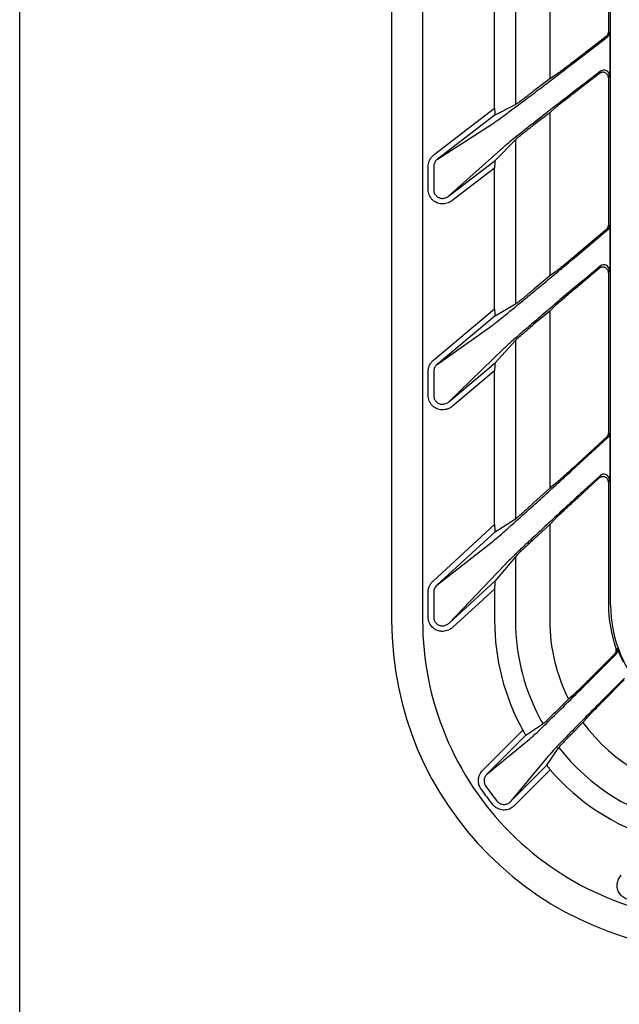
# Model space of a CAD drawing. Extents: x 0 to 423, y 0 to 297.
# Drawn here: x 79 to 85, y 136 to 144 of the extents above; entities that cross this region are included whole.
import ezdxf

# ---------------------------------------------------------------- set-up
doc = ezdxf.new("R2010")
doc.units = 0
doc.layers.add('M0', color=3, linetype='CONTINUOUS')

msp = doc.modelspace()

# ---------------------------------------------------------------- linework, layer by layer
at = {"layer": 'M0'}
msp.add_line((79.492759, 128.265918), (79.492759, 194.47592), dxfattribs=at)
at = {"layer": 'M0', "color": 4}
msp.add_line((82.77936, 185.626158), (82.77936, 139.02616), dxfattribs=at)
at = {"layer": 'M0', "color": 2}
for p, q in [((83.052691, 185.625883), (83.052691, 139.025883)), ((84.713813, 139.164148), (84.713813, 185.487618)), ((84.695011, 145.424135), (84.695011, 144.222058)), ((84.175877, 145.147079), (84.175877, 143.808959)), ((83.872978, 144.928595), (83.872978, 143.583138)), ((83.689253, 143.550297), (83.689253, 144.695218)), ((84.695011, 144.222058), (84.704548, 144.217355)), ((84.378758, 143.942714), (84.684989, 144.177693)), ((84.675452, 144.182397), (84.423044, 143.988716)), ((84.706777, 144.055229), (84.706777, 144.001321)), ((84.624122, 143.875435), (84.476146, 143.761888)), ((84.175877, 143.808959), (84.036675, 143.702146)), ((84.226082, 143.841219), (84.175877, 143.808959)), ((84.614585, 143.856095), (84.423044, 143.70912)), ((84.704548, 143.835774), (84.695011, 143.816434)), ((84.695011, 143.816434), (84.695011, 142.51696)), ((83.15396, 143.139553), (83.689253, 143.550297)), ((83.69355, 143.490581), (83.872978, 143.583138)), ((83.887246, 143.590498), (83.872978, 143.583138)), ((84.226082, 143.554351), (84.175877, 143.509562)), ((83.69355, 143.490581), (83.184394, 143.099891)), ((84.175877, 143.509562), (84.036675, 143.402749)), ((84.175877, 143.509562), (84.175877, 142.068297)), ((83.184394, 143.099891), (83.669696, 143.411723)), ((83.69355, 143.087737), (83.872978, 143.27054)), ((83.887246, 143.285075), (83.872978, 143.27054)), ((83.872978, 143.27054), (83.872978, 141.820972)), ((83.767083, 143.204716), (83.281779, 142.771774)), ((83.281779, 142.771774), (83.69355, 143.087737)), ((83.101481, 142.832039), (83.101481, 143.034132)), ((83.15072, 143.034132), (83.15072, 142.832039)), ((83.689253, 143.021425), (83.312213, 142.732112)), ((83.689253, 141.778798), (83.689253, 143.021425)), ((84.677152, 142.478664), (84.423044, 142.26544)), ((84.695011, 142.51696), (84.704548, 142.512512)), ((84.376037, 142.213547), (84.68669, 142.474216)), ((84.706777, 142.344707), (84.706777, 142.288877)), ((84.612883, 142.135171), (84.423044, 141.975877)), ((84.622422, 142.155625), (84.478867, 142.035168)), ((84.175877, 142.068297), (84.036675, 141.951492)), ((84.226082, 142.103936), (84.175877, 142.068297)), ((84.704548, 142.117329), (84.695011, 142.096875)), ((84.695011, 142.096875), (84.695011, 140.68259)), ((83.69355, 141.717143), (83.872978, 141.820972)), ((83.887246, 141.829227), (83.872978, 141.820972)), ((84.226082, 141.806841), (84.175877, 141.758226)), ((83.149537, 141.325922), (83.689253, 141.778798)), ((83.69355, 141.717143), (83.18167, 141.287626)), ((84.175877, 141.758226), (84.036675, 141.641421)), ((84.175877, 141.758226), (84.175877, 140.195548)), ((83.18167, 141.287626), (83.666975, 141.632131)), ((83.69355, 141.299939), (83.872978, 141.497227)), ((83.887246, 141.512915), (83.872978, 141.497227)), ((83.872978, 141.497227), (83.872978, 139.925095)), ((83.769805, 141.426638), (83.2845, 140.956706)), ((83.2845, 140.956706), (83.69355, 141.299939)), ((83.101481, 141.014513), (83.101481, 141.22381)), ((83.15072, 141.22381), (83.15072, 141.014513)), ((83.689253, 141.231072), (83.316636, 140.91841)), ((83.689253, 139.873104), (83.689253, 141.231072)), ((84.695011, 140.68259), (84.704548, 140.678394)), ((84.373413, 140.352967), (84.688329, 140.641536)), ((84.678793, 140.645732), (84.423044, 140.411381)), ((84.706777, 140.504139), (84.706777, 140.446131)), ((84.620781, 140.304649), (84.481491, 140.177013)), ((84.226082, 140.234813), (84.175877, 140.195548)), ((84.611244, 140.282973), (84.423044, 140.110519)), ((84.704548, 140.267791), (84.695011, 140.246115)), ((84.695011, 140.246115), (84.695011, 139.164148)), ((84.175877, 140.195548), (84.036675, 140.067993)), ((83.145272, 139.374637), (83.689253, 139.873104)), ((83.69355, 139.809234), (83.872978, 139.925095)), ((83.887246, 139.934309), (83.872978, 139.925095)), ((84.175877, 139.873379), (84.036675, 139.745824)), ((84.226082, 139.926125), (84.175877, 139.873379)), ((84.175877, 139.873379), (84.175877, 139.025883)), ((83.69355, 139.809234), (83.179047, 139.337779)), ((83.179047, 139.337779), (83.664351, 139.717318)), ((83.872978, 139.588721), (83.69355, 139.375751)), ((83.887246, 139.605656), (83.872978, 139.588721)), ((83.872978, 139.588721), (83.872978, 139.025883)), ((83.772429, 139.513191), (83.287125, 139.003332)), ((83.287125, 139.003332), (83.69355, 139.375751)), ((83.101481, 139.058544), (83.101481, 139.276007)), ((83.15072, 139.276007), (83.15072, 139.058544)), ((83.689253, 139.304006), (83.3209, 138.966472)), ((83.689253, 139.304006), (83.689253, 139.025883)), ((84.519136, 138.485688), (84.760129, 138.726683)), ((84.749117, 138.729158), (84.531125, 138.511166)), ((84.834769, 138.50111), (84.642684, 138.309026)), ((84.835997, 138.515827), (84.653769, 138.333599)), ((84.342047, 138.333197), (84.238994, 138.230143)), ((84.381783, 138.365902), (84.342047, 138.333197)), ((84.502892, 138.165153), (84.46989, 138.125124)), ((83.585168, 137.705049), (83.937493, 138.057373)), ((83.966176, 138.015356), (84.116052, 138.114606)), ((84.127971, 138.1225), (84.116052, 138.114606)), ((84.46989, 138.125124), (84.370376, 138.025608)), ((83.966176, 138.015356), (83.620518, 137.669699)), ((83.620518, 137.669699), (83.997263, 137.978503)), ((84.151631, 137.748831), (84.256793, 137.904621)), ((84.265208, 137.917061), (84.256793, 137.904621)), ((84.147174, 137.812318), (83.830173, 137.427374)), ((83.830173, 137.427374), (84.151631, 137.748831)), ((84.180954, 137.707455), (83.865523, 137.392024))]:
    msp.add_line(p, q, dxfattribs=at)
for centre, radius, start, end in [((84.654537, 144.217364), 0.050011, 307.509878, 359.990301), ((84.65453, 143.835723), 0.050017, 0.058845, 127.442074), ((84.654543, 142.512518), 0.050004, 310.006901, 359.993491), ((84.65453, 142.117272), 0.050018, 0.064652, 129.935485), ((84.654541, 140.678401), 0.050007, 312.506556, 359.992126), ((84.654529, 140.267731), 0.050019, 0.068787, 132.431541), ((85.840896, 139.164138), 1.145885, 179.999485, 199.522276), ((85.840958, 139.164148), 1.127145, 179.999992, 269.999932), ((85.702691, 139.025882), 2.649999, 179.999978, 270), ((85.702689, 139.025881), 2.013436, 179.999941, 208.752197), ((85.702707, 139.025887), 1.829729, 180.000111, 209.870514), ((85.702713, 139.025885), 1.526836, 180.000066, 206.979755), ((84.724757, 138.762038), 0.050012, 315.013246, 379.797448), ((85.702692, 139.025884), 1.526816, 216.154127, 265.973292), ((85.702692, 139.025884), 1.829714, 217.792782, 258.584009), ((85.702676, 139.025862), 2.013413, 220.905366, 252.750547), ((85.703007, 139.026112), 2.601601, 214.900068, 218.65312), ((85.702725, 139.025926), 2.552024, 214.900269, 218.653814)]:
    msp.add_arc(centre, radius, start, end, dxfattribs=at)
at = {"layer": 'M0', "color": 4}
msp.add_arc((85.702566, 139.026161), 2.923206, 180.000023, 270, dxfattribs=at)
at = {"layer": 'M0', "color": 2, "extrusion": (0, 0, -1)}
for points, knots in [([(84.675452, 144.182397), (84.677775, 144.184384), (84.680099, 144.186371), (84.682169, 144.188607), (84.68424, 144.190842), (84.686059, 144.193325), (84.687644, 144.195938), (84.689229, 144.198551), (84.690582, 144.201294), (84.69169, 144.204143), (84.692797, 144.206991), (84.693661, 144.209944), (84.694174, 144.212948), (84.694686, 144.215951), (84.694849, 144.219005), (84.695011, 144.222058)], [0, 0, 0, 0, 1, 1, 1, 2, 2, 2, 3, 3, 3, 4, 4, 4, 5, 5, 5, 5]), ([(84.704548, 144.217355), (84.704706, 144.216332), (84.704865, 144.215308), (84.704984, 144.214059), (84.705208, 144.211721), (84.705296, 144.208594), (84.705405, 144.20473), (84.705521, 144.200586), (84.705663, 144.195594), (84.705789, 144.189715), (84.705915, 144.183837), (84.706026, 144.177072), (84.706127, 144.169582), (84.706229, 144.162093), (84.706322, 144.153878), (84.706403, 144.145085), (84.706484, 144.136291), (84.706552, 144.126918), (84.706609, 144.117145), (84.706665, 144.107373), (84.706709, 144.0972), (84.706735, 144.086814), (84.706761, 144.076428), (84.706769, 144.065828), (84.706777, 144.055229)], [0, 0, 0, 0, 1, 1, 1, 2, 2, 2, 3, 3, 3, 4, 4, 4, 5, 5, 5, 6, 6, 6, 7, 7, 7, 8, 8, 8, 8]), ([(84.423044, 143.988716), (84.411409, 143.979801), (84.399773, 143.970886), (84.388314, 143.962134), (84.376855, 143.953383), (84.365572, 143.944795), (84.354639, 143.936494), (84.343705, 143.928193), (84.33312, 143.920179), (84.323044, 143.912575), (84.312968, 143.90497), (84.3034, 143.897776), (84.294486, 143.8911), (84.285572, 143.884425), (84.277311, 143.878267), (84.269835, 143.872727), (84.262359, 143.867188), (84.255666, 143.862266), (84.249839, 143.858012), (84.244011, 143.853759), (84.239047, 143.850174), (84.235105, 143.847403), (84.231542, 143.844899), (84.228812, 143.843059), (84.226082, 143.841219)], [0, 0, 0, 0, 1, 1, 1, 2, 2, 2, 3, 3, 3, 4, 4, 4, 5, 5, 5, 6, 6, 6, 7, 7, 7, 8, 8, 8, 8]), ([(84.706777, 144.001321), (84.706769, 143.990709), (84.706761, 143.980098), (84.706735, 143.969671), (84.706709, 143.959245), (84.706665, 143.949004), (84.706609, 143.939145), (84.706552, 143.929285), (84.706484, 143.919809), (84.706403, 143.910891), (84.706322, 143.901973), (84.706229, 143.893615), (84.706127, 143.88597), (84.706025, 143.878325), (84.705914, 143.871393), (84.705789, 143.865318), (84.705664, 143.859244), (84.705526, 143.854029), (84.705405, 143.849712), (84.705288, 143.845572), (84.705187, 143.84226), (84.704984, 143.839739), (84.704863, 143.838228), (84.704705, 143.837001), (84.704548, 143.835774)], [0, 0, 0, 0, 1, 1, 1, 2, 2, 2, 3, 3, 3, 4, 4, 4, 5, 5, 5, 6, 6, 6, 7, 7, 7, 8, 8, 8, 8]), ([(83.669696, 143.411723), (83.681477, 143.419707), (83.693257, 143.427691), (83.708529, 143.438484), (83.725965, 143.450807), (83.747952, 143.466792), (83.773939, 143.485868), (83.799926, 143.504944), (83.829912, 143.527111), (83.863334, 143.551996), (83.896756, 143.576882), (83.933613, 143.604486), (83.973167, 143.634246), (84.012722, 143.664006), (84.054973, 143.695922), (84.099085, 143.729357), (84.143198, 143.762792), (84.18917, 143.797746), (84.236093, 143.833558), (84.283015, 143.869371), (84.330886, 143.906042), (84.378758, 143.942714)], [0, 0, 0, 0, 1, 1, 1, 2, 2, 2, 3, 3, 3, 4, 4, 4, 5, 5, 5, 6, 6, 6, 7, 7, 7, 7]), ([(84.695011, 143.816434), (84.694845, 143.819526), (84.69468, 143.822618), (84.694154, 143.825656), (84.693629, 143.828694), (84.692744, 143.831679), (84.691612, 143.834559), (84.69048, 143.83744), (84.689103, 143.840218), (84.687474, 143.842843), (84.685845, 143.845468), (84.683967, 143.847941), (84.681879, 143.850219), (84.67979, 143.852497), (84.677493, 143.854582), (84.675021, 143.856436), (84.67255, 143.85829), (84.669905, 143.859915), (84.667134, 143.861282), (84.664363, 143.862648), (84.661465, 143.863757), (84.65849, 143.864588), (84.655514, 143.86542), (84.652461, 143.865976), (84.649382, 143.866245), (84.646303, 143.866515), (84.643198, 143.8665), (84.640124, 143.866193), (84.637051, 143.865886), (84.634009, 143.86529), (84.631034, 143.864433), (84.62806, 143.863577), (84.625153, 143.862463), (84.622423, 143.86103), (84.619693, 143.859597), (84.617139, 143.857846), (84.614585, 143.856095)], [0, 0, 0, 0, 1, 1, 1, 2, 2, 2, 3, 3, 3, 4, 4, 4, 5, 5, 5, 6, 6, 6, 7, 7, 7, 8, 8, 8, 9, 9, 9, 10, 10, 10, 11, 11, 11, 12, 12, 12, 12]), ([(84.476146, 143.761888), (84.434258, 143.7297), (84.392371, 143.697512), (84.351119, 143.665711), (84.309867, 143.633911), (84.269253, 143.602498), (84.229891, 143.571976), (84.190528, 143.541454), (84.15242, 143.511823), (84.116146, 143.483528), (84.079871, 143.455234), (84.045432, 143.428276), (84.013338, 143.403058), (83.981244, 143.377839), (83.951497, 143.354362), (83.924593, 143.333009), (83.897688, 143.311656), (83.873627, 143.292429), (83.852607, 143.27551), (83.831586, 143.258591), (83.813607, 143.243981), (83.799566, 143.232308), (83.786444, 143.2214), (83.776764, 143.213058), (83.767083, 143.204716)], [0, 0, 0, 0, 1, 1, 1, 2, 2, 2, 3, 3, 3, 4, 4, 4, 5, 5, 5, 6, 6, 6, 7, 7, 7, 8, 8, 8, 8]), ([(84.036675, 143.702146), (84.027403, 143.695042), (84.018131, 143.687939), (84.009018, 143.680981), (83.999905, 143.674022), (83.990951, 143.66721), (83.982309, 143.660654), (83.973668, 143.654098), (83.965339, 143.647798), (83.957465, 143.641864), (83.94959, 143.635929), (83.942171, 143.63036), (83.935336, 143.625253), (83.928502, 143.620146), (83.922254, 143.615502), (83.916683, 143.611394), (83.911112, 143.607285), (83.906219, 143.603713), (83.902144, 143.600757), (83.898069, 143.597802), (83.894813, 143.595465), (83.892218, 143.593712), (83.890326, 143.592433), (83.888786, 143.591466), (83.887246, 143.590498)], [0, 0, 0, 0, 1, 1, 1, 2, 2, 2, 3, 3, 3, 4, 4, 4, 5, 5, 5, 6, 6, 6, 7, 7, 7, 8, 8, 8, 8]), ([(84.226082, 143.554351), (84.228771, 143.556668), (84.23146, 143.558984), (84.235105, 143.562014), (84.239005, 143.565257), (84.244, 143.569316), (84.249839, 143.574016), (84.255678, 143.578715), (84.262361, 143.584055), (84.269835, 143.589987), (84.277308, 143.595918), (84.285571, 143.602441), (84.294486, 143.609446), (84.303401, 143.616451), (84.312968, 143.623939), (84.323044, 143.631798), (84.33312, 143.639657), (84.343705, 143.647888), (84.354639, 143.656367), (84.365573, 143.664846), (84.376855, 143.673572), (84.388314, 143.682405), (84.399773, 143.691239), (84.411408, 143.700179), (84.423044, 143.70912)], [0, 0, 0, 0, 1, 1, 1, 2, 2, 2, 3, 3, 3, 4, 4, 4, 5, 5, 5, 6, 6, 6, 7, 7, 7, 8, 8, 8, 8]), ([(83.689253, 143.550297), (83.689269, 143.54623), (83.689284, 143.542163), (83.689335, 143.538199), (83.689385, 143.534236), (83.689469, 143.530376), (83.689578, 143.526684), (83.689686, 143.522991), (83.689818, 143.519465), (83.689974, 143.51618), (83.69013, 143.512894), (83.69031, 143.509848), (83.690506, 143.507086), (83.690702, 143.504324), (83.690915, 143.501845), (83.691157, 143.499741), (83.691399, 143.497636), (83.691671, 143.495905), (83.691899, 143.494423), (83.692103, 143.493099), (83.692272, 143.491973), (83.692708, 143.491331), (83.692939, 143.490991), (83.693245, 143.490786), (83.69355, 143.490581)], [0, 0, 0, 0, 1, 1, 1, 2, 2, 2, 3, 3, 3, 4, 4, 4, 5, 5, 5, 6, 6, 6, 7, 7, 7, 8, 8, 8, 8]), ([(83.887246, 143.285075), (83.88875, 143.286441), (83.890254, 143.287807), (83.892218, 143.289491), (83.894753, 143.291664), (83.898053, 143.294364), (83.902144, 143.297678), (83.906235, 143.300992), (83.911117, 143.304919), (83.916683, 143.309356), (83.92225, 143.313793), (83.928501, 143.31874), (83.935336, 143.324122), (83.942172, 143.329504), (83.949591, 143.335321), (83.957465, 143.341471), (83.965339, 143.347621), (83.973668, 143.354103), (83.982309, 143.360808), (83.990951, 143.367514), (83.999905, 143.374443), (84.009018, 143.38147), (84.018131, 143.388498), (84.027403, 143.395623), (84.036675, 143.402749)], [0, 0, 0, 0, 1, 1, 1, 2, 2, 2, 3, 3, 3, 4, 4, 4, 5, 5, 5, 6, 6, 6, 7, 7, 7, 8, 8, 8, 8]), ([(83.101481, 143.034132), (83.101917, 143.042199), (83.102355, 143.050265), (83.103731, 143.058216), (83.105107, 143.066167), (83.107423, 143.074002), (83.110398, 143.081568), (83.113373, 143.089134), (83.117008, 143.096432), (83.121264, 143.103391), (83.125519, 143.11035), (83.130398, 143.11697), (83.13595, 143.122941), (83.141503, 143.128912), (83.147732, 143.134232), (83.15396, 143.139553)], [0, 0, 0, 0, 1, 1, 1, 2, 2, 2, 3, 3, 3, 4, 4, 4, 5, 5, 5, 5]), ([(83.184394, 143.099891), (83.180449, 143.096545), (83.176505, 143.0932), (83.17298, 143.089457), (83.169454, 143.085714), (83.166349, 143.081572), (83.163631, 143.077226), (83.160912, 143.072879), (83.15858, 143.068327), (83.15666, 143.063614), (83.154739, 143.0589), (83.15323, 143.054024), (83.152309, 143.049084), (83.151387, 143.044143), (83.151054, 143.039137), (83.15072, 143.034132)], [0, 0, 0, 0, 1, 1, 1, 2, 2, 2, 3, 3, 3, 4, 4, 4, 5, 5, 5, 5]), ([(83.69355, 143.087737), (83.693252, 143.087123), (83.692954, 143.08651), (83.692708, 143.085694), (83.692381, 143.084609), (83.692146, 143.083168), (83.691899, 143.081362), (83.691652, 143.079557), (83.691394, 143.077388), (83.691157, 143.074904), (83.69092, 143.07242), (83.690703, 143.069623), (83.690506, 143.066561), (83.690308, 143.063499), (83.690129, 143.060175), (83.689974, 143.056649), (83.689818, 143.053123), (83.689686, 143.049397), (83.689578, 143.045539), (83.689469, 143.04168), (83.689385, 143.03769), (83.689335, 143.033649), (83.689285, 143.029608), (83.689269, 143.025517), (83.689253, 143.021425)], [0, 0, 0, 0, 1, 1, 1, 2, 2, 2, 3, 3, 3, 4, 4, 4, 5, 5, 5, 6, 6, 6, 7, 7, 7, 8, 8, 8, 8]), ([(83.312213, 142.732112), (83.305451, 142.72746), (83.298689, 142.722807), (83.29148, 142.718974), (83.28427, 142.71514), (83.276612, 142.712124), (83.268785, 142.70978), (83.260959, 142.707435), (83.252963, 142.70576), (83.244896, 142.704838), (83.236828, 142.703917), (83.228687, 142.703748), (83.220622, 142.70432), (83.212556, 142.704892), (83.204565, 142.706204), (83.196783, 142.708239), (83.189, 142.710274), (83.181426, 142.713031), (83.174187, 142.716464), (83.166947, 142.719897), (83.160043, 142.724005), (83.153593, 142.728719), (83.147144, 142.733433), (83.141148, 142.738752), (83.135703, 142.744587), (83.130258, 142.750422), (83.125362, 142.756773), (83.121118, 142.763533), (83.116873, 142.770292), (83.11328, 142.77746), (83.110332, 142.784914), (83.107384, 142.792369), (83.105081, 142.800109), (83.103713, 142.808011), (83.102345, 142.815913), (83.101913, 142.823976), (83.101481, 142.832039)], [0, 0, 0, 0, 1, 1, 1, 2, 2, 2, 3, 3, 3, 4, 4, 4, 5, 5, 5, 6, 6, 6, 7, 7, 7, 8, 8, 8, 9, 9, 9, 10, 10, 10, 11, 11, 11, 12, 12, 12, 12]), ([(83.15072, 142.832039), (83.150909, 142.827008), (83.151099, 142.821977), (83.151877, 142.817058), (83.152654, 142.812138), (83.154021, 142.807329), (83.155793, 142.802705), (83.157565, 142.79808), (83.159743, 142.79364), (83.162334, 142.789462), (83.164925, 142.785284), (83.16793, 142.781368), (83.171284, 142.77778), (83.174638, 142.774191), (83.178343, 142.77093), (83.182338, 142.768052), (83.186332, 142.765174), (83.190618, 142.76268), (83.19512, 142.760609), (83.199622, 142.758538), (83.204341, 142.756893), (83.209198, 142.755701), (83.214055, 142.754508), (83.21905, 142.753771), (83.2241, 142.753495), (83.229149, 142.75322), (83.234252, 142.753408), (83.239317, 142.754064), (83.244381, 142.754721), (83.249408, 142.755847), (83.254337, 142.75739), (83.259266, 142.758933), (83.264097, 142.760894), (83.268654, 142.763361), (83.273211, 142.765828), (83.277495, 142.768801), (83.281779, 142.771774)], [0, 0, 0, 0, 1, 1, 1, 2, 2, 2, 3, 3, 3, 4, 4, 4, 5, 5, 5, 6, 6, 6, 7, 7, 7, 8, 8, 8, 9, 9, 9, 10, 10, 10, 11, 11, 11, 12, 12, 12, 12]), ([(84.677152, 142.478664), (84.679792, 142.481177), (84.682432, 142.483691), (84.68468, 142.486527), (84.686928, 142.489364), (84.688784, 142.492524), (84.690326, 142.495832), (84.691868, 142.499139), (84.693097, 142.502594), (84.693825, 142.50614), (84.694553, 142.509686), (84.694782, 142.513323), (84.695011, 142.51696)], [0, 0, 0, 0, 1, 1, 1, 2, 2, 2, 3, 3, 3, 4, 4, 4, 4]), ([(84.704548, 142.512512), (84.704706, 142.511458), (84.704865, 142.510404), (84.704984, 142.509119), (84.705209, 142.506703), (84.705296, 142.503469), (84.705405, 142.499475), (84.705521, 142.495189), (84.705663, 142.490026), (84.705789, 142.483944), (84.705915, 142.477861), (84.706026, 142.470859), (84.706127, 142.463107), (84.706229, 142.455355), (84.706322, 142.446852), (84.706403, 142.437748), (84.706484, 142.428645), (84.706552, 142.418941), (84.706609, 142.408822), (84.706665, 142.398704), (84.706709, 142.38817), (84.706735, 142.377415), (84.706761, 142.36666), (84.706769, 142.355683), (84.706777, 142.344707)], [0, 0, 0, 0, 1, 1, 1, 2, 2, 2, 3, 3, 3, 4, 4, 4, 5, 5, 5, 6, 6, 6, 7, 7, 7, 8, 8, 8, 8]), ([(84.423044, 142.26544), (84.411409, 142.255691), (84.399773, 142.24594), (84.388314, 142.236368), (84.376855, 142.226796), (84.365572, 142.217401), (84.354639, 142.208318), (84.343705, 142.199235), (84.33312, 142.190464), (84.323044, 142.182141), (84.312968, 142.173819), (84.3034, 142.165944), (84.294486, 142.158635), (84.285572, 142.151325), (84.277311, 142.14458), (84.269835, 142.138511), (84.262358, 142.132441), (84.255666, 142.127047), (84.249839, 142.122383), (84.244012, 142.11772), (84.239049, 142.113786), (84.235105, 142.110739), (84.231544, 142.10799), (84.228813, 142.105963), (84.226082, 142.103936)], [0, 0, 0, 0, 1, 1, 1, 2, 2, 2, 3, 3, 3, 4, 4, 4, 5, 5, 5, 6, 6, 6, 7, 7, 7, 8, 8, 8, 8]), ([(84.706777, 142.288877), (84.706769, 142.277886), (84.706761, 142.266895), (84.706735, 142.256096), (84.706709, 142.245297), (84.706665, 142.23469), (84.706609, 142.224477), (84.706552, 142.214264), (84.706484, 142.204445), (84.706403, 142.195205), (84.706322, 142.185966), (84.706229, 142.177307), (84.706127, 142.169385), (84.706025, 142.161462), (84.705914, 142.154277), (84.705789, 142.14798), (84.705664, 142.141684), (84.705526, 142.136277), (84.705405, 142.131802), (84.705288, 142.127507), (84.705186, 142.124072), (84.704984, 142.121455), (84.704863, 142.119882), (84.704705, 142.118606), (84.704548, 142.117329)], [0, 0, 0, 0, 1, 1, 1, 2, 2, 2, 3, 3, 3, 4, 4, 4, 5, 5, 5, 6, 6, 6, 7, 7, 7, 8, 8, 8, 8]), ([(83.666975, 141.632131), (83.676808, 141.639428), (83.686641, 141.646726), (83.699458, 141.656625), (83.713658, 141.667591), (83.73152, 141.681749), (83.752498, 141.698539), (83.773476, 141.715329), (83.797569, 141.73475), (83.824485, 141.7566), (83.851401, 141.77845), (83.881139, 141.802729), (83.913229, 141.829043), (83.945319, 141.855358), (83.979761, 141.883706), (84.016037, 141.913669), (84.052312, 141.943631), (84.09042, 141.975206), (84.129782, 142.007905), (84.169143, 142.040604), (84.209759, 142.074425), (84.25101, 142.108886), (84.292262, 142.143347), (84.334149, 142.178447), (84.376037, 142.213547)], [0, 0, 0, 0, 1, 1, 1, 2, 2, 2, 3, 3, 3, 4, 4, 4, 5, 5, 5, 6, 6, 6, 7, 7, 7, 8, 8, 8, 8]), ([(84.695011, 142.096875), (84.694838, 142.100028), (84.694666, 142.103181), (84.69412, 142.106277), (84.693574, 142.109372), (84.692655, 142.112412), (84.691479, 142.115341), (84.690304, 142.11827), (84.688873, 142.121089), (84.687183, 142.123747), (84.685494, 142.126405), (84.683547, 142.128902), (84.681384, 142.131194), (84.679221, 142.133486), (84.676843, 142.135574), (84.674289, 142.137419), (84.671736, 142.139263), (84.669007, 142.140866), (84.666152, 142.142197), (84.663297, 142.143528), (84.660315, 142.144589), (84.65726, 142.145359), (84.654206, 142.14613), (84.651078, 142.146611), (84.647932, 142.146794), (84.644786, 142.146978), (84.641622, 142.146864), (84.6385, 142.146449), (84.635378, 142.146033), (84.632298, 142.145318), (84.629298, 142.144336), (84.626299, 142.143353), (84.62338, 142.142105), (84.620657, 142.140533), (84.617935, 142.138961), (84.615409, 142.137066), (84.612883, 142.135171)], [0, 0, 0, 0, 1, 1, 1, 2, 2, 2, 3, 3, 3, 4, 4, 4, 5, 5, 5, 6, 6, 6, 7, 7, 7, 8, 8, 8, 9, 9, 9, 10, 10, 10, 11, 11, 11, 12, 12, 12, 12]), ([(84.478867, 142.035168), (84.430995, 141.994937), (84.383124, 141.954705), (84.336202, 141.915133), (84.289279, 141.875562), (84.243305, 141.836649), (84.199194, 141.799207), (84.155083, 141.761765), (84.112835, 141.725792), (84.073276, 141.691987), (84.033718, 141.658182), (83.99685, 141.626543), (83.963443, 141.597725), (83.930036, 141.568908), (83.900088, 141.542912), (83.874048, 141.52016), (83.848007, 141.497409), (83.825873, 141.477902), (83.808638, 141.462368), (83.793008, 141.44828), (83.781406, 141.437459), (83.769805, 141.426638)], [0, 0, 0, 0, 1, 1, 1, 2, 2, 2, 3, 3, 3, 4, 4, 4, 5, 5, 5, 6, 6, 6, 7, 7, 7, 7]), ([(84.226082, 141.806841), (84.229305, 141.809846), (84.232527, 141.812852), (84.236869, 141.816765), (84.241657, 141.82108), (84.247804, 141.826499), (84.255038, 141.832819), (84.262272, 141.83914), (84.270591, 141.84636), (84.279871, 141.854365), (84.289151, 141.86237), (84.299391, 141.871159), (84.310379, 141.880549), (84.321368, 141.88994), (84.333103, 141.899932), (84.345357, 141.910332), (84.35761, 141.920733), (84.37038, 141.931541), (84.383414, 141.942534), (84.396449, 141.953526), (84.409746, 141.964701), (84.423044, 141.975877)], [0, 0, 0, 0, 1, 1, 1, 2, 2, 2, 3, 3, 3, 4, 4, 4, 5, 5, 5, 6, 6, 6, 7, 7, 7, 7]), ([(84.036675, 141.951492), (84.027403, 141.943724), (84.018131, 141.935956), (84.009018, 141.928345), (83.999905, 141.920734), (83.990951, 141.91328), (83.982309, 141.906106), (83.973668, 141.898932), (83.965339, 141.892039), (83.957465, 141.885543), (83.94959, 141.879047), (83.942171, 141.87295), (83.935336, 141.867357), (83.928502, 141.861765), (83.922254, 141.856677), (83.916683, 141.852175), (83.911112, 141.847672), (83.906219, 141.843756), (83.902144, 141.840514), (83.898069, 141.837273), (83.894815, 141.834709), (83.892218, 141.832776), (83.890328, 141.831369), (83.888787, 141.830298), (83.887246, 141.829227)], [0, 0, 0, 0, 1, 1, 1, 2, 2, 2, 3, 3, 3, 4, 4, 4, 5, 5, 5, 6, 6, 6, 7, 7, 7, 8, 8, 8, 8]), ([(83.689253, 141.778798), (83.689269, 141.774587), (83.689284, 141.770375), (83.689335, 141.766272), (83.689385, 141.76217), (83.689469, 141.758175), (83.689578, 141.754356), (83.689686, 141.750537), (83.689818, 141.746893), (83.689974, 141.743497), (83.69013, 141.740102), (83.69031, 141.736954), (83.690506, 141.734102), (83.690702, 141.73125), (83.690914, 141.728693), (83.691157, 141.726525), (83.6914, 141.724357), (83.691674, 141.722578), (83.691899, 141.72105), (83.692099, 141.719695), (83.692261, 141.718537), (83.692708, 141.717884), (83.692939, 141.717548), (83.693244, 141.717345), (83.69355, 141.717143)], [0, 0, 0, 0, 1, 1, 1, 2, 2, 2, 3, 3, 3, 4, 4, 4, 5, 5, 5, 6, 6, 6, 7, 7, 7, 8, 8, 8, 8]), ([(83.887246, 141.512915), (83.888749, 141.514396), (83.890252, 141.515877), (83.892218, 141.517711), (83.894751, 141.520072), (83.898053, 141.523016), (83.902144, 141.52663), (83.906236, 141.530244), (83.911117, 141.534527), (83.916683, 141.539369), (83.92225, 141.544211), (83.928501, 141.549612), (83.935336, 141.555489), (83.942172, 141.561367), (83.949591, 141.567722), (83.957465, 141.574441), (83.965339, 141.58116), (83.973668, 141.588242), (83.982309, 141.595571), (83.990951, 141.602899), (83.999905, 141.610473), (84.009018, 141.618156), (84.018131, 141.625839), (84.027403, 141.63363), (84.036675, 141.641421)], [0, 0, 0, 0, 1, 1, 1, 2, 2, 2, 3, 3, 3, 4, 4, 4, 5, 5, 5, 6, 6, 6, 7, 7, 7, 8, 8, 8, 8]), ([(83.101481, 141.22381), (83.101878, 141.231516), (83.102276, 141.239221), (83.103528, 141.246828), (83.104781, 141.254435), (83.10689, 141.261944), (83.109602, 141.26922), (83.112314, 141.276497), (83.115631, 141.283541), (83.11952, 141.290292), (83.123409, 141.297043), (83.127872, 141.303501), (83.13297, 141.309391), (83.138068, 141.31528), (83.143803, 141.320601), (83.149537, 141.325922)], [0, 0, 0, 0, 1, 1, 1, 2, 2, 2, 3, 3, 3, 4, 4, 4, 5, 5, 5, 5]), ([(83.18167, 141.287626), (83.178033, 141.284274), (83.174396, 141.280922), (83.171153, 141.277222), (83.167909, 141.273523), (83.165059, 141.269475), (83.162567, 141.265251), (83.160074, 141.261026), (83.15794, 141.256624), (83.15618, 141.252082), (83.154421, 141.247541), (83.153037, 141.24286), (83.152189, 141.238125), (83.151342, 141.233389), (83.151031, 141.2286), (83.15072, 141.22381)], [0, 0, 0, 0, 1, 1, 1, 2, 2, 2, 3, 3, 3, 4, 4, 4, 5, 5, 5, 5]), ([(83.69355, 141.299939), (83.693252, 141.299291), (83.692955, 141.298644), (83.692708, 141.297786), (83.692382, 141.296649), (83.692146, 141.295145), (83.691899, 141.293263), (83.691652, 141.291382), (83.691394, 141.289124), (83.691157, 141.286541), (83.69092, 141.283959), (83.690703, 141.281053), (83.690506, 141.277873), (83.690308, 141.274694), (83.690129, 141.271243), (83.689974, 141.267584), (83.689818, 141.263925), (83.689686, 141.260061), (83.689578, 141.25606), (83.689469, 141.252058), (83.689385, 141.247922), (83.689335, 141.243735), (83.689285, 141.239547), (83.689269, 141.23531), (83.689253, 141.231072)], [0, 0, 0, 0, 1, 1, 1, 2, 2, 2, 3, 3, 3, 4, 4, 4, 5, 5, 5, 6, 6, 6, 7, 7, 7, 8, 8, 8, 8]), ([(83.316636, 140.91841), (83.309939, 140.913368), (83.303242, 140.908325), (83.296045, 140.904113), (83.288849, 140.899902), (83.281153, 140.89652), (83.273258, 140.89383), (83.265363, 140.89114), (83.257269, 140.88914), (83.249074, 140.88792), (83.240879, 140.886701), (83.232584, 140.88626), (83.224344, 140.886593), (83.216104, 140.886925), (83.20792, 140.888029), (83.199933, 140.889892), (83.191945, 140.891754), (83.184155, 140.894374), (83.176699, 140.897704), (83.169243, 140.901035), (83.162122, 140.905076), (83.155462, 140.909757), (83.148802, 140.914437), (83.142602, 140.919756), (83.136966, 140.925622), (83.131331, 140.931487), (83.126259, 140.937899), (83.12186, 140.944744), (83.11746, 140.95159), (83.113732, 140.958869), (83.110672, 140.966452), (83.107612, 140.974036), (83.10522, 140.981923), (83.103799, 140.989984), (83.102379, 140.998045), (83.10193, 141.006279), (83.101481, 141.014513)], [0, 0, 0, 0, 1, 1, 1, 2, 2, 2, 3, 3, 3, 4, 4, 4, 5, 5, 5, 6, 6, 6, 7, 7, 7, 8, 8, 8, 9, 9, 9, 10, 10, 10, 11, 11, 11, 12, 12, 12, 12]), ([(83.15072, 141.014513), (83.150912, 141.009364), (83.151104, 141.004215), (83.151906, 140.999184), (83.152709, 140.994154), (83.154122, 140.989243), (83.155957, 140.984529), (83.157791, 140.979815), (83.160049, 140.9753), (83.162731, 140.971063), (83.165413, 140.966826), (83.16852, 140.962868), (83.171987, 140.959258), (83.175454, 140.955648), (83.179281, 140.952386), (83.183404, 140.949529), (83.187528, 140.946672), (83.191947, 140.94422), (83.196583, 140.942217), (83.201219, 140.940214), (83.206071, 140.93866), (83.211055, 140.937581), (83.216039, 140.936503), (83.221157, 140.9359), (83.226317, 140.935781), (83.231477, 140.935663), (83.23668, 140.93603), (83.241829, 140.936883), (83.246977, 140.937736), (83.252071, 140.939076), (83.257049, 140.940846), (83.262027, 140.942617), (83.266888, 140.944818), (83.271443, 140.947532), (83.275999, 140.950247), (83.28025, 140.953477), (83.2845, 140.956706)], [0, 0, 0, 0, 1, 1, 1, 2, 2, 2, 3, 3, 3, 4, 4, 4, 5, 5, 5, 6, 6, 6, 7, 7, 7, 8, 8, 8, 9, 9, 9, 10, 10, 10, 11, 11, 11, 12, 12, 12, 12]), ([(84.678793, 140.645732), (84.681201, 140.648218), (84.68361, 140.650705), (84.685655, 140.653471), (84.687699, 140.656238), (84.68938, 140.659285), (84.690776, 140.662457), (84.692172, 140.665629), (84.693283, 140.668927), (84.693941, 140.672304), (84.694599, 140.67568), (84.694805, 140.679135), (84.695011, 140.68259)], [0, 0, 0, 0, 1, 1, 1, 2, 2, 2, 3, 3, 3, 4, 4, 4, 4]), ([(84.704548, 140.678394), (84.704706, 140.677304), (84.704865, 140.676214), (84.704984, 140.674887), (84.70521, 140.672381), (84.705296, 140.669028), (84.705405, 140.664886), (84.705521, 140.660438), (84.705663, 140.65508), (84.705789, 140.648766), (84.705915, 140.642452), (84.706026, 140.635181), (84.706127, 140.627131), (84.706229, 140.619081), (84.706322, 140.610251), (84.706403, 140.600796), (84.706484, 140.591341), (84.706552, 140.58126), (84.706609, 140.570749), (84.706665, 140.560238), (84.706709, 140.549295), (84.706735, 140.538122), (84.706761, 140.526948), (84.706769, 140.515544), (84.706777, 140.504139)], [0, 0, 0, 0, 1, 1, 1, 2, 2, 2, 3, 3, 3, 4, 4, 4, 5, 5, 5, 6, 6, 6, 7, 7, 7, 8, 8, 8, 8]), ([(84.423044, 140.411381), (84.411409, 140.400734), (84.399773, 140.390086), (84.388314, 140.37963), (84.376855, 140.369174), (84.365572, 140.358909), (84.354639, 140.348986), (84.343705, 140.339062), (84.33312, 140.329478), (84.323044, 140.320383), (84.312968, 140.311288), (84.3034, 140.30268), (84.294486, 140.294689), (84.285572, 140.286698), (84.277311, 140.279322), (84.269835, 140.272683), (84.262358, 140.266044), (84.255666, 140.26014), (84.249839, 140.255035), (84.244012, 140.249931), (84.23905, 140.245624), (84.235105, 140.242283), (84.231547, 140.23927), (84.228814, 140.237041), (84.226082, 140.234813)], [0, 0, 0, 0, 1, 1, 1, 2, 2, 2, 3, 3, 3, 4, 4, 4, 5, 5, 5, 6, 6, 6, 7, 7, 7, 8, 8, 8, 8]), ([(84.706777, 140.446131), (84.706769, 140.434711), (84.706761, 140.423291), (84.706735, 140.41207), (84.706709, 140.400848), (84.706665, 140.389825), (84.706609, 140.379211), (84.706552, 140.368597), (84.706484, 140.358393), (84.706403, 140.348789), (84.706322, 140.339185), (84.706229, 140.330184), (84.706127, 140.321947), (84.706025, 140.313711), (84.705914, 140.306242), (84.705789, 140.299694), (84.705664, 140.293146), (84.705526, 140.287522), (84.705405, 140.282868), (84.705288, 140.278397), (84.705186, 140.274822), (84.704984, 140.272097), (84.704863, 140.270456), (84.704705, 140.269123), (84.704548, 140.267791)], [0, 0, 0, 0, 1, 1, 1, 2, 2, 2, 3, 3, 3, 4, 4, 4, 5, 5, 5, 6, 6, 6, 7, 7, 7, 8, 8, 8, 8]), ([(83.664351, 139.717318), (83.676143, 139.726986), (83.687933, 139.736654), (83.703184, 139.749634), (83.720633, 139.764485), (83.74261, 139.783671), (83.768594, 139.806551), (83.794577, 139.82943), (83.824566, 139.856002), (83.857989, 139.885811), (83.891412, 139.91562), (83.928268, 139.948665), (83.967822, 139.984274), (84.007377, 140.019883), (84.049628, 140.058056), (84.09374, 140.098032), (84.137853, 140.138008), (84.183825, 140.179786), (84.230747, 140.222576), (84.27767, 140.265366), (84.325541, 140.309166), (84.373413, 140.352967)], [0, 0, 0, 0, 1, 1, 1, 2, 2, 2, 3, 3, 3, 4, 4, 4, 5, 5, 5, 6, 6, 6, 7, 7, 7, 7]), ([(84.695011, 140.246115), (84.694858, 140.249081), (84.694705, 140.252048), (84.694221, 140.254967), (84.693737, 140.257886), (84.692923, 140.260758), (84.69188, 140.263538), (84.690837, 140.266318), (84.689566, 140.269005), (84.688061, 140.271558), (84.686556, 140.27411), (84.684819, 140.276529), (84.682883, 140.278774), (84.680947, 140.28102), (84.678812, 140.283093), (84.67651, 140.28496), (84.674208, 140.286827), (84.67174, 140.288489), (84.669144, 140.289919), (84.666548, 140.291349), (84.663824, 140.292549), (84.661016, 140.293497), (84.658207, 140.294445), (84.655313, 140.295142), (84.652382, 140.295577), (84.64945, 140.296012), (84.646481, 140.296187), (84.643517, 140.296097), (84.640554, 140.296007), (84.637596, 140.295655), (84.634697, 140.295039), (84.631798, 140.294423), (84.628958, 140.293545), (84.626203, 140.292436), (84.623449, 140.291327), (84.620782, 140.289988), (84.618303, 140.288372), (84.615824, 140.286757), (84.613534, 140.284865), (84.611244, 140.282973)], [0, 0, 0, 0, 1, 1, 1, 2, 2, 2, 3, 3, 3, 4, 4, 4, 5, 5, 5, 6, 6, 6, 7, 7, 7, 8, 8, 8, 9, 9, 9, 10, 10, 10, 11, 11, 11, 12, 12, 12, 13, 13, 13, 13]), ([(84.481491, 140.177013), (84.43362, 140.133081), (84.385748, 140.089149), (84.338826, 140.045945), (84.291903, 140.002741), (84.245928, 139.960265), (84.201817, 139.9194), (84.157706, 139.878535), (84.115458, 139.839279), (84.075901, 139.802395), (84.036343, 139.76551), (83.999474, 139.730997), (83.966067, 139.699569), (83.93266, 139.668142), (83.902714, 139.6398), (83.876672, 139.615001), (83.85063, 139.590202), (83.828493, 139.568945), (83.811262, 139.552042), (83.795624, 139.536701), (83.784026, 139.524946), (83.772429, 139.513191)], [0, 0, 0, 0, 1, 1, 1, 2, 2, 2, 3, 3, 3, 4, 4, 4, 5, 5, 5, 6, 6, 6, 7, 7, 7, 7]), ([(84.036675, 140.067993), (84.027403, 140.059509), (84.018131, 140.051025), (84.009018, 140.042712), (83.999905, 140.034398), (83.990951, 140.026257), (83.982309, 140.018418), (83.973668, 140.01058), (83.965339, 140.003046), (83.957465, 139.995946), (83.94959, 139.988846), (83.942171, 139.982181), (83.935336, 139.976066), (83.928502, 139.969951), (83.922254, 139.964388), (83.916683, 139.959462), (83.911112, 139.954536), (83.906218, 139.950248), (83.902144, 139.946699), (83.89807, 139.94315), (83.894817, 139.940342), (83.892218, 139.938217), (83.89033, 139.936673), (83.888788, 139.935491), (83.887246, 139.934309)], [0, 0, 0, 0, 1, 1, 1, 2, 2, 2, 3, 3, 3, 4, 4, 4, 5, 5, 5, 6, 6, 6, 7, 7, 7, 8, 8, 8, 8]), ([(84.226082, 139.926125), (84.229304, 139.92939), (84.232525, 139.932655), (84.236869, 139.936916), (84.241655, 139.941612), (84.247804, 139.947516), (84.255038, 139.954404), (84.262272, 139.961293), (84.270591, 139.969166), (84.279871, 139.977896), (84.289151, 139.986626), (84.299391, 139.996213), (84.310379, 140.006459), (84.321368, 140.016705), (84.333103, 140.027609), (84.345357, 140.038961), (84.35761, 140.050313), (84.37038, 140.06211), (84.383414, 140.074111), (84.396449, 140.086112), (84.409746, 140.098316), (84.423044, 140.110519)], [0, 0, 0, 0, 1, 1, 1, 2, 2, 2, 3, 3, 3, 4, 4, 4, 5, 5, 5, 6, 6, 6, 7, 7, 7, 7]), ([(83.689253, 139.873104), (83.689269, 139.868729), (83.689284, 139.864354), (83.689335, 139.860093), (83.689385, 139.855833), (83.689469, 139.851686), (83.689578, 139.847722), (83.689686, 139.843759), (83.689818, 139.839978), (83.689974, 139.836457), (83.69013, 139.832936), (83.69031, 139.829674), (83.690506, 139.826719), (83.690702, 139.823765), (83.690913, 139.821116), (83.691157, 139.818875), (83.691401, 139.816634), (83.691677, 139.814799), (83.691899, 139.813219), (83.692095, 139.811826), (83.692248, 139.810631), (83.692708, 139.809966), (83.692938, 139.809634), (83.693244, 139.809434), (83.69355, 139.809234)], [0, 0, 0, 0, 1, 1, 1, 2, 2, 2, 3, 3, 3, 4, 4, 4, 5, 5, 5, 6, 6, 6, 7, 7, 7, 8, 8, 8, 8]), ([(83.887246, 139.605656), (83.888748, 139.60726), (83.89025, 139.608865), (83.892218, 139.610858), (83.89475, 139.613422), (83.898052, 139.61663), (83.902144, 139.620568), (83.906236, 139.624505), (83.911117, 139.629172), (83.916683, 139.634451), (83.92225, 139.63973), (83.928501, 139.64562), (83.935336, 139.652031), (83.942172, 139.658443), (83.949591, 139.665374), (83.957465, 139.672705), (83.965339, 139.680036), (83.973668, 139.687766), (83.982309, 139.695765), (83.990951, 139.703764), (83.999905, 139.712032), (84.009018, 139.72042), (84.018131, 139.728808), (84.027403, 139.737316), (84.036675, 139.745824)], [0, 0, 0, 0, 1, 1, 1, 2, 2, 2, 3, 3, 3, 4, 4, 4, 5, 5, 5, 6, 6, 6, 7, 7, 7, 8, 8, 8, 8]), ([(83.101481, 139.276007), (83.102038, 139.285196), (83.102596, 139.294385), (83.104375, 139.303389), (83.106154, 139.312393), (83.109153, 139.321212), (83.112925, 139.329707), (83.116697, 139.338203), (83.121239, 139.346376), (83.126759, 139.35381), (83.132279, 139.361244), (83.138776, 139.367941), (83.145272, 139.374637)], [0, 0, 0, 0, 1, 1, 1, 2, 2, 2, 3, 3, 3, 4, 4, 4, 4]), ([(83.69355, 139.375751), (83.693253, 139.375065), (83.692955, 139.374381), (83.692708, 139.373477), (83.692383, 139.372283), (83.692146, 139.370709), (83.691899, 139.368743), (83.691652, 139.366776), (83.691394, 139.364418), (83.691157, 139.361724), (83.69092, 139.35903), (83.690703, 139.356002), (83.690506, 139.352689), (83.690308, 139.349377), (83.690129, 139.345782), (83.689974, 139.341974), (83.689818, 139.338166), (83.689686, 139.334145), (83.689578, 139.329983), (83.689469, 139.325821), (83.689385, 139.32152), (83.689335, 139.317167), (83.689285, 139.312814), (83.689269, 139.30841), (83.689253, 139.304006)], [0, 0, 0, 0, 1, 1, 1, 2, 2, 2, 3, 3, 3, 4, 4, 4, 5, 5, 5, 6, 6, 6, 7, 7, 7, 8, 8, 8, 8]), ([(83.179047, 139.337779), (83.174915, 139.333554), (83.170783, 139.329329), (83.167258, 139.324653), (83.163732, 139.319977), (83.160814, 139.314851), (83.158373, 139.30953), (83.155933, 139.304209), (83.153972, 139.298693), (83.152777, 139.293073), (83.151581, 139.287453), (83.151151, 139.28173), (83.15072, 139.276007)], [0, 0, 0, 0, 1, 1, 1, 2, 2, 2, 3, 3, 3, 4, 4, 4, 4]), ([(83.3209, 138.966472), (83.314818, 138.961428), (83.308735, 138.956386), (83.302173, 138.952052), (83.29561, 138.947719), (83.288568, 138.944097), (83.281311, 138.941072), (83.274054, 138.938046), (83.26658, 138.935619), (83.258965, 138.933871), (83.25135, 138.932124), (83.243593, 138.931057), (83.235827, 138.930674), (83.22806, 138.930291), (83.220285, 138.930594), (83.212617, 138.93158), (83.204948, 138.932565), (83.197388, 138.934236), (83.190053, 138.936561), (83.182719, 138.938887), (83.175612, 138.941869), (83.16884, 138.945462), (83.162069, 138.949054), (83.155634, 138.953259), (83.149635, 138.958007), (83.143637, 138.962755), (83.138077, 138.968049), (83.133036, 138.973805), (83.127995, 138.979561), (83.123474, 138.985781), (83.119559, 138.992367), (83.115643, 138.998954), (83.112334, 139.005907), (83.10962, 139.013116), (83.106906, 139.020325), (83.104789, 139.027791), (83.103531, 139.035405), (83.102274, 139.043019), (83.101878, 139.050781), (83.101481, 139.058544)], [0, 0, 0, 0, 1, 1, 1, 2, 2, 2, 3, 3, 3, 4, 4, 4, 5, 5, 5, 6, 6, 6, 7, 7, 7, 8, 8, 8, 9, 9, 9, 10, 10, 10, 11, 11, 11, 12, 12, 12, 13, 13, 13, 13]), ([(83.15072, 139.058544), (83.150878, 139.053675), (83.151035, 139.048807), (83.151734, 139.044042), (83.152432, 139.039277), (83.153671, 139.034615), (83.155286, 139.030121), (83.156901, 139.025627), (83.158891, 139.021301), (83.161267, 139.017212), (83.163643, 139.013124), (83.166405, 139.009273), (83.169496, 139.005719), (83.172587, 139.002165), (83.176007, 138.998908), (83.179709, 138.995997), (83.183411, 138.993087), (83.187394, 138.990524), (83.191594, 138.988349), (83.195795, 138.986173), (83.200213, 138.984385), (83.204782, 138.983011), (83.20935, 138.981637), (83.21407, 138.980679), (83.218863, 138.98015), (83.223657, 138.979621), (83.228524, 138.979524), (83.233395, 138.979855), (83.238266, 138.980186), (83.24314, 138.980948), (83.247932, 138.982135), (83.252725, 138.983321), (83.257437, 138.984934), (83.26202, 138.986918), (83.266603, 138.988902), (83.271057, 138.99126), (83.275219, 138.994057), (83.279382, 138.996855), (83.283254, 139.000094), (83.287125, 139.003332)], [0, 0, 0, 0, 1, 1, 1, 2, 2, 2, 3, 3, 3, 4, 4, 4, 5, 5, 5, 6, 6, 6, 7, 7, 7, 8, 8, 8, 9, 9, 9, 10, 10, 10, 11, 11, 11, 12, 12, 12, 13, 13, 13, 13]), ([(84.749117, 138.729158), (84.752689, 138.733568), (84.756259, 138.737978), (84.758825, 138.742852), (84.761391, 138.747726), (84.762951, 138.753063), (84.763454, 138.758987), (84.763956, 138.764911), (84.7634, 138.77142), (84.762481, 138.775743), (84.762012, 138.777945), (84.761449, 138.779579), (84.760886, 138.781214)], [0, 0, 0, 0, 1, 1, 1, 2, 2, 2, 3, 3, 3, 4, 4, 4, 4]), ([(84.760886, 138.781214), (84.761475, 138.781092), (84.762064, 138.780971), (84.762883, 138.780802), (84.76507, 138.780353), (84.768891, 138.779571), (84.770882, 138.779166), (84.771229, 138.779095), (84.771521, 138.779036), (84.771813, 138.778977)], [0, 0, 0, 0, 1, 1, 1, 2, 2, 2, 3, 3, 3, 3]), ([(84.771813, 138.778977), (84.772068, 138.77858), (84.772324, 138.778183), (84.772581, 138.777743), (84.774303, 138.774795), (84.776105, 138.76992), (84.778322, 138.764308), (84.781385, 138.756555), (84.785241, 138.747392), (84.789952, 138.736352), (84.794664, 138.725312), (84.80023, 138.712394), (84.806431, 138.698914), (84.812633, 138.685435), (84.819468, 138.671393), (84.826304, 138.657352)], [0, 0, 0, 0, 1, 1, 1, 2, 2, 2, 3, 3, 3, 4, 4, 4, 5, 5, 5, 5]), ([(83.997263, 137.978503), (84.017599, 137.996706), (84.037937, 138.01491), (84.063735, 138.039033), (84.094681, 138.067968), (84.133485, 138.10542), (84.180399, 138.151081), (84.227314, 138.196741), (84.282341, 138.250611), (84.340149, 138.307747), (84.397957, 138.364883), (84.458546, 138.425286), (84.519136, 138.485688)], [0, 0, 0, 0, 1, 1, 1, 2, 2, 2, 3, 3, 3, 4, 4, 4, 4]), ([(84.531125, 138.511166), (84.513412, 138.493506), (84.495699, 138.475847), (84.478748, 138.459092), (84.461796, 138.442337), (84.445605, 138.426488), (84.431986, 138.413234), (84.418367, 138.399979), (84.40732, 138.389321), (84.398576, 138.38117), (84.392148, 138.375177), (84.386966, 138.370539), (84.381783, 138.365902)], [0, 0, 0, 0, 1, 1, 1, 2, 2, 2, 3, 3, 3, 4, 4, 4, 4]), ([(84.653769, 138.333599), (84.593862, 138.273503), (84.533955, 138.213406), (84.477403, 138.156192), (84.420852, 138.098977), (84.367655, 138.044645), (84.322071, 137.99781), (84.276486, 137.950976), (84.238514, 137.911641), (84.209218, 137.880349), (84.184379, 137.853817), (84.165777, 137.833067), (84.147174, 137.812318)], [0, 0, 0, 0, 1, 1, 1, 2, 2, 2, 3, 3, 3, 4, 4, 4, 4]), ([(84.502892, 138.165153), (84.507481, 138.170297), (84.512071, 138.17544), (84.518304, 138.182118), (84.525987, 138.190349), (84.536165, 138.200912), (84.547621, 138.212713), (84.559076, 138.224515), (84.571807, 138.237555), (84.587831, 138.253797), (84.603856, 138.27004), (84.623173, 138.289483), (84.634918, 138.301253), (84.637813, 138.304155), (84.640249, 138.30659), (84.642684, 138.309026)], [0, 0, 0, 0, 1, 1, 1, 2, 2, 2, 3, 3, 3, 4, 4, 4, 5, 5, 5, 5]), ([(84.238994, 138.230143), (84.22626, 138.217453), (84.213526, 138.204763), (84.201361, 138.192731), (84.189196, 138.180699), (84.177598, 138.169325), (84.16775, 138.159765), (84.157901, 138.150206), (84.149801, 138.14246), (84.14295, 138.135943), (84.137562, 138.130817), (84.132947, 138.126451), (84.129633, 138.123792), (84.129052, 138.123327), (84.128512, 138.122913), (84.127971, 138.1225)], [0, 0, 0, 0, 1, 1, 1, 2, 2, 2, 3, 3, 3, 4, 4, 4, 5, 5, 5, 5]), ([(83.937493, 138.057373), (83.940372, 138.052261), (83.94325, 138.047148), (83.946114, 138.042336), (83.948979, 138.037525), (83.951828, 138.033014), (83.954331, 138.029305), (83.956834, 138.025597), (83.958991, 138.022691), (83.960855, 138.020184), (83.962365, 138.018153), (83.963682, 138.016385), (83.96497, 138.015741), (83.965374, 138.015539), (83.965775, 138.015448), (83.966176, 138.015356)], [0, 0, 0, 0, 1, 1, 1, 2, 2, 2, 3, 3, 3, 4, 4, 4, 5, 5, 5, 5]), ([(84.265208, 137.917061), (84.267774, 137.92006), (84.270339, 137.923058), (84.273715, 137.926766), (84.278632, 137.932167), (84.285268, 137.939073), (84.293137, 137.947213), (84.301007, 137.955354), (84.31011, 137.96473), (84.321397, 137.976217), (84.332684, 137.987704), (84.346155, 138.001302), (84.355542, 138.01074), (84.361632, 138.016864), (84.366004, 138.021236), (84.370376, 138.025608)], [0, 0, 0, 0, 1, 1, 1, 2, 2, 2, 3, 3, 3, 4, 4, 4, 5, 5, 5, 5]), ([(83.569301, 137.537615), (83.562165, 137.550287), (83.555027, 137.56296), (83.550894, 137.576738), (83.546761, 137.590516), (83.54563, 137.605399), (83.546443, 137.619732), (83.547256, 137.634065), (83.550011, 137.647847), (83.556386, 137.662154), (83.562762, 137.676461), (83.572756, 137.691293), (83.579979, 137.699558), (83.58183, 137.701675), (83.583499, 137.703362), (83.585168, 137.705049)], [0, 0, 0, 0, 1, 1, 1, 2, 2, 2, 3, 3, 3, 4, 4, 4, 5, 5, 5, 5]), ([(84.151631, 137.748831), (84.151855, 137.747732), (84.152078, 137.746632), (84.152603, 137.745374), (84.153449, 137.743346), (84.155079, 137.740906), (84.157109, 137.73795), (84.159139, 137.734995), (84.161569, 137.731525), (84.164719, 137.727383), (84.167869, 137.72324), (84.171738, 137.718426), (84.174627, 137.714922), (84.177291, 137.711691), (84.179122, 137.709573), (84.180954, 137.707455)], [0, 0, 0, 0, 1, 1, 1, 2, 2, 2, 3, 3, 3, 4, 4, 4, 5, 5, 5, 5]), ([(83.620518, 137.669699), (83.61947, 137.668644), (83.618422, 137.66759), (83.617258, 137.666265), (83.612719, 137.661104), (83.606411, 137.651846), (83.602361, 137.642936), (83.598311, 137.634027), (83.596517, 137.625467), (83.59593, 137.616575), (83.595342, 137.607683), (83.59596, 137.59846), (83.598454, 137.58994), (83.600948, 137.58142), (83.605316, 137.573604), (83.609685, 137.565787)], [0, 0, 0, 0, 1, 1, 1, 2, 2, 2, 3, 3, 3, 4, 4, 4, 5, 5, 5, 5]), ([(83.865523, 137.392024), (83.853897, 137.382456), (83.842272, 137.372887), (83.829012, 137.366101), (83.815753, 137.359315), (83.80086, 137.355312), (83.785954, 137.353763), (83.771048, 137.352214), (83.756129, 137.353121), (83.741657, 137.356546), (83.727185, 137.359972), (83.713159, 137.365918), (83.701509, 137.373771), (83.689859, 137.381623), (83.680584, 137.391383), (83.671309, 137.401142)], [0, 0, 0, 0, 1, 1, 1, 2, 2, 2, 3, 3, 3, 4, 4, 4, 5, 5, 5, 5]), ([(83.709763, 137.431898), (83.715458, 137.425876), (83.721154, 137.419853), (83.728332, 137.415036), (83.735511, 137.410219), (83.744172, 137.406607), (83.753132, 137.40455), (83.762093, 137.402493), (83.771354, 137.401991), (83.780591, 137.403081), (83.789828, 137.404172), (83.799042, 137.406855), (83.807373, 137.411017), (83.815704, 137.41518), (83.823153, 137.420822), (83.827528, 137.424831), (83.828514, 137.425734), (83.829343, 137.426554), (83.830173, 137.427374)], [0, 0, 0, 0, 1, 1, 1, 2, 2, 2, 3, 3, 3, 4, 4, 4, 5, 5, 5, 6, 6, 6, 6]), ([(84.858343, 136.565521), (84.845184, 136.571519), (84.832026, 136.577516), (84.820592, 136.586076), (84.809158, 136.594635), (84.799448, 136.605758), (84.791787, 136.617991), (84.784125, 136.630225), (84.778512, 136.64357), (84.775234, 136.657476), (84.771956, 136.671382), (84.771014, 136.685849), (84.772508, 136.700472), (84.774001, 136.715095), (84.777931, 136.729873), (84.784098, 136.742684), (84.790265, 136.755495), (84.798669, 136.766339), (84.807074, 136.777183)], [0, 0, 0, 0, 1, 1, 1, 2, 2, 2, 3, 3, 3, 4, 4, 4, 5, 5, 5, 6, 6, 6, 6])]:
    msp.add_open_spline(points, degree=3, knots=knots, dxfattribs=at)

doc.saveas('drawing.dxf')
